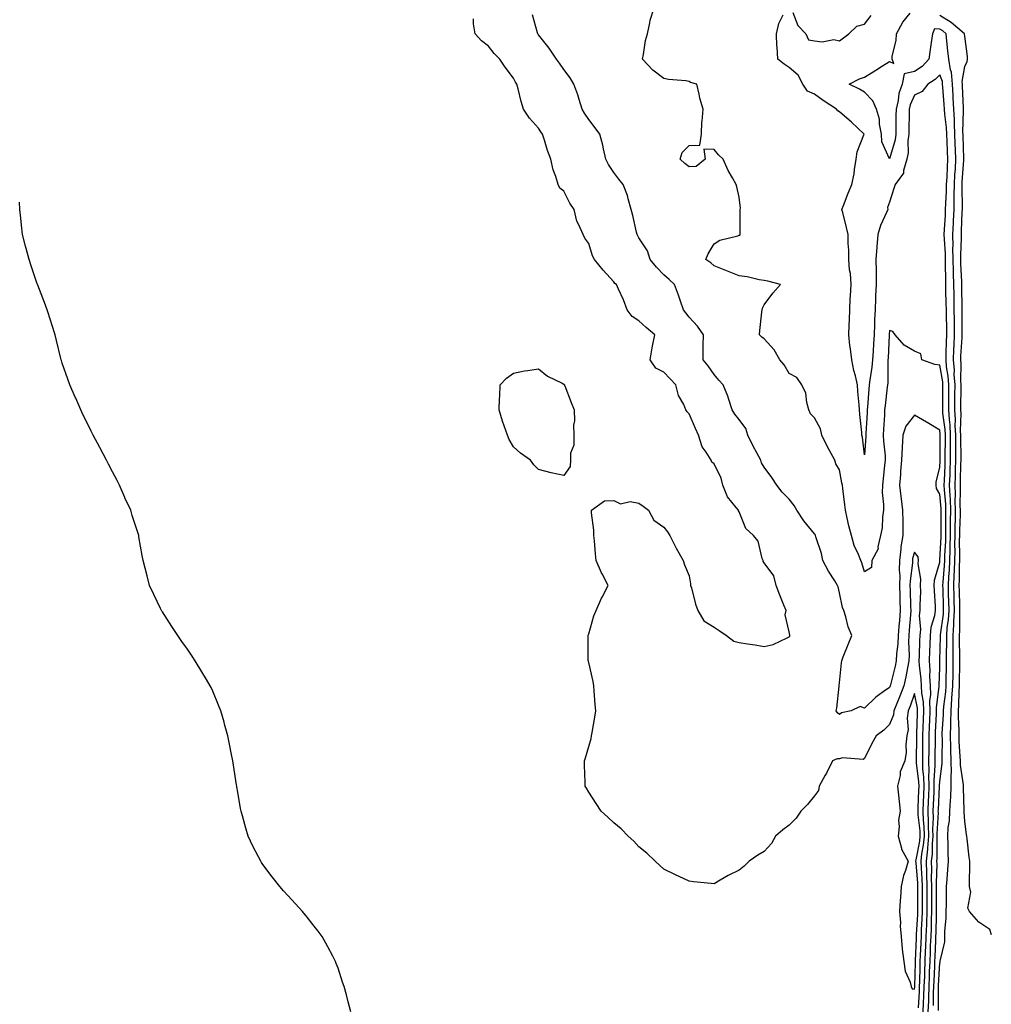
# Model space of a CAD drawing. Units: inches. Extents: x 889283 to 891923, y 7313738 to 7316378.
# Drawn here: x 890181 to 890569, y 7314805 to 7315198 of the extents above; entities that cross this region are included whole.
import ezdxf

# ---------------------------------------------------------------- set-up
doc = ezdxf.new("R2010")
doc.units = ezdxf.units.IN
doc.header["$MEASUREMENT"] = 0
doc.layers.add('Contour_88927313', color=7, linetype='Continuous', true_color=0xe7263b)

msp = doc.modelspace()

# ---------------------------------------------------------------- linework, layer by layer
at = {"layer": 'Contour_88927313'}
for points in [[(890543.51, 7314801.92, 3307), (890543.66, 7314806.31, 3307), (890543.67, 7314807.54, 3307), (890543.82, 7314811.92, 3307), (890543.96, 7314816.01, 3307), (890544.05, 7314817.92, 3307), (890544.2, 7314821.92, 3307), (890544.35, 7314825.62, 3307), (890544.45, 7314828.33, 3307), (890544.6, 7314831.92, 3307), (890544.73, 7314835.24, 3307), (890544.82, 7314838.69, 3307), (890544.94, 7314841.92, 3307), (890544.94, 7314845.03, 3307), (890544.94, 7314848.81, 3307), (890544.93, 7314851.92, 3307), (890544.85, 7314855.12, 3307), (890544.95, 7314858.81, 3307), (890544.85, 7314861.92, 3307), (890545.16, 7314864.81, 3307), (890545.14, 7314869.01, 3307), (890545.39, 7314871.92, 3307), (890545.32, 7314874.65, 3307), (890545.57, 7314879.44, 3307), (890545.49, 7314881.92, 3307), (890545.59, 7314884.39, 3307), (890545.82, 7314889.68, 3307), (890545.9, 7314891.92, 3307), (890545.85, 7314894.12, 3307), (890546.3, 7314900.17, 3307), (890546.24, 7314901.92, 3307), (890546.26, 7314903.71, 3307), (890546.32, 7314910.19, 3307), (890546.33, 7314911.92, 3307), (890546.4, 7314913.57, 3307), (890546.78, 7314920.65, 3307), (890546.83, 7314921.92, 3307), (890546.8, 7314923.17, 3307), (890547.9, 7314931.77, 3307), (890547.89, 7314931.92, 3307), (890547.88, 7314932.09, 3307), (890548.05, 7314939.26, 3307), (890548.09, 7314941.88, 3307), (890548.09, 7314941.92, 3307), (890548.09, 7314941.96, 3307), (890548.36, 7314951.61, 3307), (890548.36, 7314951.92, 3307), (890548.38, 7314952.25, 3307), (890549.53, 7314960.44, 3307), (890549.61, 7314961.92, 3307), (890549.58, 7314963.44, 3307), (890549.4, 7314970.57, 3307), (890549.37, 7314971.92, 3307), (890549.43, 7314973.3, 3307), (890550.01, 7314979.96, 3307), (890550.09, 7314981.92, 3307), (890550.14, 7314984.01, 3307), (890550.46, 7314989.51, 3307), (890550.52, 7314991.92, 3307), (890550.55, 7314994.42, 3307), (890550.52, 7314999.45, 3307), (890550.56, 7315001.92, 3307), (890550.47, 7315004.34, 3307), (890549.93, 7315010.04, 3307), (890549.85, 7315011.92, 3307), (890549.92, 7315013.79, 3307), (890550.22, 7315019.75, 3307), (890550.3, 7315021.92, 3307), (890550.29, 7315024.16, 3307), (890550.35, 7315029.62, 3307), (890550.34, 7315031.92, 3307), (890550.23, 7315034.1, 3307), (890549.31, 7315040.66, 3307), (890549.24, 7315041.92, 3307), (890549.25, 7315043.12, 3307), (890549.33, 7315050.64, 3307), (890549.34, 7315051.92, 3307), (890549.25, 7315053.12, 3307), (890548.05, 7315059.79, 3307), (890546.18, 7315060.05, 3307), (890540.87, 7315061.92, 3307), (890540.5, 7315064.37, 3307), (890538.05, 7315065.42, 3307), (890533.9, 7315067.77, 3307), (890530.32, 7315071.92, 3307), (890529.33, 7315073.2, 3307), (890528.05, 7315073.61, 3307), (890527.87, 7315072.1, 3307), (890527.86, 7315071.92, 3307), (890527.85, 7315071.72, 3307), (890527.44, 7315062.53, 3307), (890527.41, 7315061.92, 3307), (890527.35, 7315061.22, 3307), (890527.32, 7315052.65, 3307), (890527.25, 7315051.92, 3307), (890527.16, 7315051.03, 3307), (890526.25, 7315043.72, 3307), (890526.08, 7315041.92, 3307), (890525.97, 7315039.84, 3307), (890525.68, 7315034.29, 3307), (890525.55, 7315031.92, 3307), (890525.6, 7315029.47, 3307), (890526.27, 7315023.7, 3307), (890526.31, 7315021.92, 3307), (890526.09, 7315019.96, 3307), (890525.47, 7315014.5, 3307), (890525.18, 7315011.92, 3307), (890525.17, 7315009.04, 3307), (890525.67, 7315004.29, 3307), (890525.67, 7315001.92, 3307), (890525.24, 7314999.11, 3307), (890525.1, 7314994.87, 3307), (890524.5, 7314991.92, 3307), (890523.41, 7314987.28, 3307), (890523.46, 7314986.51, 3307), (890521, 7314981.92, 3307), (890520.84, 7314979.13, 3307), (890518.05, 7314977.38, 3307), (890517.06, 7314980.93, 3307), (890516.56, 7314981.92, 3307), (890515.65, 7314984.32, 3307), (890513.94, 7314987.81, 3307), (890512.84, 7314991.92, 3307), (890511.85, 7314995.72, 3307), (890511.18, 7314998.79, 3307), (890510.42, 7315001.92, 3307), (890510.16, 7315004.03, 3307), (890509.38, 7315010.59, 3307), (890509.22, 7315011.92, 3307), (890509.06, 7315012.93, 3307), (890508.05, 7315018.05, 3307), (890506.61, 7315020.48, 3307), (890506.23, 7315021.92, 3307), (890504, 7315025.97, 3307), (890503.3, 7315027.17, 3307), (890501.01, 7315031.92, 3307), (890500.48, 7315034.36, 3307), (890498.05, 7315038.77, 3307), (890496.53, 7315040.4, 3307), (890495.91, 7315041.92, 3307), (890495.07, 7315044.9, 3307), (890494.72, 7315048.59, 3307), (890493.11, 7315051.92, 3307), (890491.06, 7315054.92, 3307), (890488.05, 7315056.54, 3307), (890486.07, 7315059.94, 3307), (890484.32, 7315061.92, 3307), (890482.04, 7315065.91, 3307), (890478.05, 7315070.36, 3307), (890477.16, 7315071.03, 3307), (890476.17, 7315071.92, 3307), (890476.32, 7315073.65, 3307), (890477.11, 7315080.97, 3307), (890477.19, 7315081.92, 3307), (890477.36, 7315082.6, 3307), (890478.05, 7315083.81, 3307), (890481.51, 7315088.46, 3307), (890484.61, 7315091.92, 3307), (890479.46, 7315093.33, 3307), (890478.05, 7315093.56, 3307), (890476.09, 7315093.88, 3307), (890471.2, 7315095.07, 3307), (890468.05, 7315095.49, 3307), (890463.46, 7315097.33, 3307), (890462.11, 7315097.86, 3307), (890458.05, 7315099.47, 3307), (890456.7, 7315100.57, 3307), (890454.77, 7315101.92, 3307), (890455.7, 7315104.27, 3307), (890458.05, 7315108.19, 3307), (890460.29, 7315109.68, 3307), (890467.53, 7315111.4, 3307), (890468.05, 7315111.61, 3307), (890468.27, 7315111.7, 3307), (890468.44, 7315111.92, 3307), (890468.44, 7315112.31, 3307), (890468.52, 7315121.45, 3307), (890468.52, 7315121.92, 3307), (890468.54, 7315122.41, 3307), (890468.05, 7315126.81, 3307), (890467.1, 7315130.97, 3307), (890466.91, 7315131.92, 3307), (890465.44, 7315134.53, 3307), (890463.61, 7315137.48, 3307), (890461.67, 7315141.92, 3307), (890459.87, 7315143.74, 3307), (890458.05, 7315145.82, 3307), (890453.96, 7315146.01, 3307), (890454.53, 7315141.92, 3307), (890450.96, 7315139.01, 3307), (890448.05, 7315138.89, 3307), (890446.4, 7315140.27, 3307), (890444.49, 7315141.92, 3307), (890445.33, 7315144.64, 3307), (890448.05, 7315147.4, 3307), (890452.41, 7315147.56, 3307), (890452.97, 7315151.92, 3307), (890453.15, 7315156.82, 3307), (890453.32, 7315157.18, 3307), (890453.74, 7315161.92, 3307), (890452.38, 7315166.25, 3307), (890452.13, 7315167.84, 3307), (890451.15, 7315171.92, 3307), (890448.65, 7315172.52, 3307), (890448.05, 7315172.93, 3307), (890446.78, 7315173.19, 3307), (890439.82, 7315173.69, 3307), (890438.05, 7315174.21, 3307), (890433.59, 7315177.46, 3307), (890429.44, 7315181.92, 3307), (890429.86, 7315183.74, 3307), (890430.7, 7315189.27, 3307), (890431.45, 7315191.92, 3307), (890432.48, 7315196.35, 3307), (890432.59, 7315197.38, 3307), (890433.97, 7315201.92, 3307)], [(890489.45, 7315200.52, 3306), (890491.42, 7315195.29, 3306), (890494.72, 7315191.92, 3306), (890495.74, 7315189.62, 3306), (890498.05, 7315189.14, 3306), (890501.17, 7315188.8, 3306), (890505.77, 7315189.64, 3306), (890508.05, 7315189.16, 3306), (890509.65, 7315190.32, 3306), (890511.84, 7315191.92, 3306), (890514.96, 7315195.01, 3306), (890518.05, 7315195.75, 3306), (890520.67, 7315199.3, 3306)], [(890547.53, 7314802.44, 3305), (890547.61, 7314811.48, 3305), (890547.62, 7314811.92, 3305), (890547.64, 7314812.34, 3305), (890548.05, 7314821.41, 3305), (890548.24, 7314821.73, 3305), (890548.26, 7314821.92, 3305), (890548.25, 7314822.12, 3305), (890550.16, 7314829.81, 3305), (890550.11, 7314831.92, 3305), (890550.11, 7314833.98, 3305), (890550.68, 7314839.29, 3305), (890550.68, 7314841.92, 3305), (890550.75, 7314844.62, 3305), (890550.73, 7314849.24, 3305), (890550.8, 7314851.92, 3305), (890550.97, 7314854.84, 3305), (890551.36, 7314858.61, 3305), (890551.53, 7314861.92, 3305), (890551.42, 7314865.29, 3305), (890551.37, 7314868.6, 3305), (890551.26, 7314871.92, 3305), (890551.48, 7314875.35, 3305), (890551.95, 7314878.01, 3305), (890552.15, 7314881.92, 3305), (890552.34, 7314886.21, 3305), (890552.48, 7314887.49, 3305), (890552.65, 7314891.92, 3305), (890552.61, 7314896.48, 3305), (890552.72, 7314897.25, 3305), (890552.69, 7314901.92, 3305), (890552.54, 7314906.42, 3305), (890552.56, 7314907.41, 3305), (890552.42, 7314911.92, 3305), (890552.46, 7314916.33, 3305), (890552.54, 7314917.43, 3305), (890552.57, 7314921.92, 3305), (890552.94, 7314926.81, 3305), (890552.96, 7314927.01, 3305), (890553.3, 7314931.92, 3305), (890553.37, 7314936.6, 3305), (890553.38, 7314937.26, 3305), (890553.46, 7314941.92, 3305), (890553.46, 7314946.51, 3305), (890553.44, 7314947.31, 3305), (890553.44, 7314951.92, 3305), (890553.73, 7314956.24, 3305), (890553.71, 7314957.58, 3305), (890553.97, 7314961.92, 3305), (890553.86, 7314966.11, 3305), (890553.81, 7314967.68, 3305), (890553.7, 7314971.92, 3305), (890553.89, 7314976.08, 3305), (890553.9, 7314977.77, 3305), (890554.08, 7314981.92, 3305), (890554.16, 7314985.81, 3305), (890554.13, 7314988, 3305), (890554.21, 7314991.92, 3305), (890554.27, 7314995.7, 3305), (890554.36, 7314998.23, 3305), (890554.42, 7315001.92, 3305), (890554.29, 7315005.68, 3305), (890554.33, 7315008.2, 3305), (890554.18, 7315011.92, 3305), (890554.32, 7315015.66, 3305), (890554.37, 7315018.24, 3305), (890554.5, 7315021.92, 3305), (890554.49, 7315025.48, 3305), (890554.44, 7315028.31, 3305), (890554.43, 7315031.92, 3305), (890554.24, 7315035.73, 3305), (890554.32, 7315038.19, 3305), (890554.1, 7315041.92, 3305), (890554.13, 7315045.84, 3305), (890554.14, 7315048.01, 3305), (890554.17, 7315051.92, 3305), (890553.87, 7315056.1, 3305), (890553.9, 7315057.77, 3305), (890553.54, 7315061.92, 3305), (890553.72, 7315066.25, 3305), (890553.79, 7315067.67, 3305), (890553.98, 7315071.92, 3305), (890553.93, 7315076.04, 3305), (890553.94, 7315077.81, 3305), (890553.89, 7315081.92, 3305), (890553.81, 7315086.16, 3305), (890553.79, 7315087.66, 3305), (890553.71, 7315091.92, 3305), (890553.59, 7315096.37, 3305), (890553.55, 7315097.42, 3305), (890553.43, 7315101.92, 3305), (890553.36, 7315106.61, 3305), (890553.39, 7315107.26, 3305), (890553.31, 7315111.92, 3305), (890553.52, 7315116.45, 3305), (890553.56, 7315117.43, 3305), (890553.77, 7315121.92, 3305), (890553.86, 7315126.11, 3305), (890553.83, 7315127.7, 3305), (890553.91, 7315131.92, 3305), (890554.13, 7315135.84, 3305), (890554.3, 7315138.17, 3305), (890554.51, 7315141.92, 3305), (890554.36, 7315145.61, 3305), (890554.27, 7315148.14, 3305), (890554.11, 7315151.92, 3305), (890553.92, 7315156.05, 3305), (890553.96, 7315157.83, 3305), (890553.74, 7315161.92, 3305), (890553.48, 7315166.49, 3305), (890553.46, 7315167.33, 3305), (890553.18, 7315171.92, 3305), (890552.75, 7315176.62, 3305), (890552.35, 7315177.62, 3305), (890551.64, 7315181.92, 3305), (890551.33, 7315185.2, 3305), (890550.91, 7315189.06, 3305), (890550.63, 7315191.92, 3305), (890549.25, 7315193.12, 3305), (890548.05, 7315193.84, 3305), (890546, 7315193.97, 3305), (890545.16, 7315191.92, 3305), (890544.67, 7315188.54, 3305), (890544.3, 7315185.67, 3305), (890543.73, 7315181.92, 3305), (890541.02, 7315178.95, 3305), (890538.05, 7315176.96, 3305), (890533.93, 7315176.04, 3305), (890533.02, 7315171.92, 3305), (890531.76, 7315168.21, 3305), (890531.45, 7315165.32, 3305), (890530.64, 7315161.92, 3305), (890530.61, 7315159.36, 3305), (890530.58, 7315154.45, 3305), (890530.55, 7315151.92, 3305), (890530.27, 7315149.7, 3305), (890528.05, 7315142.08, 3305), (890524.98, 7315148.85, 3305), (890524.78, 7315151.92, 3305), (890524.04, 7315155.93, 3305), (890524.02, 7315157.89, 3305), (890522.88, 7315161.92, 3305), (890521.4, 7315165.26, 3305), (890518.05, 7315168.74, 3305), (890516.08, 7315169.95, 3305), (890511.99, 7315171.92, 3305), (890516.02, 7315173.95, 3305), (890518.05, 7315174.71, 3305), (890522.55, 7315177.42, 3305), (890525.27, 7315179.14, 3305), (890528.05, 7315180.88, 3305), (890529.79, 7315180.18, 3305), (890529.09, 7315181.92, 3305), (890529.13, 7315183, 3305), (890530.73, 7315189.24, 3305), (890530.78, 7315191.92, 3305), (890533.35, 7315196.63, 3305), (890536.34, 7315200.22, 3305)], [(890539.56, 7314803.43, 3309), (890539.95, 7314810.02, 3309), (890540.01, 7314811.92, 3309), (890540.08, 7314813.96, 3309), (890540.24, 7314819.73, 3309), (890540.32, 7314821.92, 3309), (890540.42, 7314824.29, 3309), (890540.63, 7314829.34, 3309), (890540.73, 7314831.92, 3309), (890540.85, 7314834.72, 3309), (890541.08, 7314838.89, 3309), (890541.2, 7314841.92, 3309), (890541.2, 7314845.07, 3309), (890541.19, 7314848.78, 3309), (890541.19, 7314851.92, 3309), (890541.11, 7314854.98, 3309), (890540.76, 7314859.21, 3309), (890540.68, 7314861.92, 3309), (890540.99, 7314864.86, 3309), (890541.66, 7314868.31, 3309), (890541.98, 7314871.92, 3309), (890541.87, 7314875.74, 3309), (890541.59, 7314878.38, 3309), (890541.48, 7314881.92, 3309), (890541.61, 7314885.48, 3309), (890541.71, 7314888.26, 3309), (890541.85, 7314891.92, 3309), (890541.76, 7314895.63, 3309), (890541.37, 7314898.6, 3309), (890541.27, 7314901.92, 3309), (890541.3, 7314905.17, 3309), (890541.34, 7314908.63, 3309), (890541.38, 7314911.92, 3309), (890541.51, 7314915.38, 3309), (890541.59, 7314918.38, 3309), (890541.74, 7314921.92, 3309), (890541.64, 7314925.51, 3309), (890540.97, 7314929, 3309), (890540.86, 7314931.92, 3309), (890540.72, 7314934.59, 3309), (890539.99, 7314939.98, 3309), (890539.87, 7314941.92, 3309), (890539.95, 7314943.82, 3309), (890540.18, 7314949.79, 3309), (890540.27, 7314951.92, 3309), (890540.49, 7314954.36, 3309), (890540.03, 7314959.94, 3309), (890540.29, 7314961.92, 3309), (890540.26, 7314964.14, 3309), (890540.48, 7314969.49, 3309), (890540.46, 7314971.92, 3309), (890540.56, 7314974.43, 3309), (890539.46, 7314980.51, 3309), (890539.55, 7314981.92, 3309), (890539.42, 7314983.3, 3309), (890538.05, 7314985.27, 3309), (890537.27, 7314982.71, 3309), (890537.17, 7314981.92, 3309), (890537.15, 7314981.02, 3309), (890536.24, 7314973.73, 3309), (890536.2, 7314971.92, 3309), (890536.25, 7314970.11, 3309), (890536.44, 7314963.53, 3309), (890536.48, 7314961.92, 3309), (890536.36, 7314960.23, 3309), (890535.92, 7314954.05, 3309), (890535.76, 7314951.92, 3309), (890535.66, 7314949.53, 3309), (890535.91, 7314944.06, 3309), (890535.8, 7314941.92, 3309), (890535.2, 7314939.07, 3309), (890534.52, 7314935.45, 3309), (890533.73, 7314931.92, 3309), (890532.18, 7314927.79, 3309), (890530.97, 7314924.84, 3309), (890529.82, 7314921.92, 3309), (890529.61, 7314920.35, 3309), (890528.05, 7314916.51, 3309), (890525.71, 7314914.26, 3309), (890522.65, 7314911.92, 3309), (890521.03, 7314908.94, 3309), (890518.05, 7314902.92, 3309), (890517.5, 7314902.47, 3309), (890509.31, 7314903.17, 3309), (890508.05, 7314902.83, 3309), (890507.15, 7314902.82, 3309), (890505.28, 7314901.92, 3309), (890502.87, 7314897.1, 3309), (890502.4, 7314896.28, 3309), (890500.03, 7314891.92, 3309), (890499.76, 7314890.21, 3309), (890498.05, 7314888.05, 3309), (890495.35, 7314884.62, 3309), (890492.65, 7314881.92, 3309), (890490.83, 7314879.14, 3309), (890488.05, 7314876.28, 3309), (890485.47, 7314874.49, 3309), (890482.57, 7314871.92, 3309), (890480.92, 7314869.05, 3309), (890478.05, 7314865.88, 3309), (890475.55, 7314864.42, 3309), (890472.01, 7314861.92, 3309), (890470.03, 7314859.94, 3309), (890468.05, 7314858.43, 3309), (890463.68, 7314856.29, 3309), (890460.48, 7314854.35, 3309), (890458.05, 7314852.96, 3309), (890456.89, 7314853.08, 3309), (890449.87, 7314853.74, 3309), (890448.05, 7314853.93, 3309), (890444.15, 7314855.82, 3309), (890442.67, 7314856.54, 3309), (890438.05, 7314858.73, 3309), (890436.41, 7314860.28, 3309), (890434.56, 7314861.92, 3309), (890431.24, 7314865.11, 3309), (890428.05, 7314867.71, 3309), (890426.06, 7314869.93, 3309), (890423.82, 7314871.92, 3309), (890420.97, 7314874.84, 3309), (890418.05, 7314877.29, 3309), (890415.71, 7314879.58, 3309), (890412.95, 7314881.92, 3309), (890411.05, 7314884.92, 3309), (890408.05, 7314889.49, 3309), (890407.18, 7314891.05, 3309), (890406.67, 7314891.92, 3309), (890406.68, 7314893.29, 3309), (890406.35, 7314900.22, 3309), (890406.36, 7314901.92, 3309), (890406.76, 7314903.21, 3309), (890408.05, 7314907.68, 3309), (890409.02, 7314910.95, 3309), (890409.2, 7314911.92, 3309), (890409.4, 7314913.26, 3309), (890410.51, 7314919.46, 3309), (890410.82, 7314921.92, 3309), (890410.61, 7314924.48, 3309), (890410.26, 7314929.71, 3309), (890410.07, 7314931.92, 3309), (890409.8, 7314933.67, 3309), (890408.05, 7314941.18, 3309), (890407.9, 7314941.77, 3309), (890407.86, 7314941.92, 3309), (890407.83, 7314942.14, 3309), (890407.88, 7314951.75, 3309), (890407.84, 7314951.92, 3309), (890407.85, 7314952.13, 3309), (890408.05, 7314952.65, 3309), (890410.09, 7314959.88, 3309), (890411.07, 7314961.92, 3309), (890413.16, 7314966.81, 3309), (890413.42, 7314967.29, 3309), (890415.76, 7314971.92, 3309), (890413.42, 7314976.55, 3309), (890413.16, 7314977.03, 3309), (890411, 7314981.92, 3309), (890410.7, 7314984.57, 3309), (890410.29, 7314989.68, 3309), (890410.1, 7314991.92, 3309), (890410.11, 7314993.99, 3309), (890409.11, 7315000.86, 3309), (890409.15, 7315001.92, 3309), (890414.33, 7315005.64, 3309), (890418.05, 7315005.82, 3309), (890420.66, 7315004.53, 3309), (890424.54, 7315005.43, 3309), (890428.05, 7315004.82, 3309), (890429.74, 7315003.61, 3309), (890431.88, 7315001.92, 3309), (890434.06, 7314997.93, 3309), (890438.05, 7314995.14, 3309), (890439.52, 7314993.39, 3309), (890440.35, 7314991.92, 3309), (890442.64, 7314987.34, 3309), (890442.9, 7314986.77, 3309), (890445.66, 7314981.92, 3309), (890446.23, 7314980.1, 3309), (890448.05, 7314975.83, 3309), (890448.68, 7314972.55, 3309), (890448.71, 7314971.92, 3309), (890449.02, 7314970.95, 3309), (890450.58, 7314964.45, 3309), (890451.58, 7314961.92, 3309), (890454.02, 7314957.89, 3309), (890458.05, 7314955.24, 3309), (890460.05, 7314953.92, 3309), (890462.98, 7314951.92, 3309), (890465.9, 7314949.77, 3309), (890468.05, 7314949.15, 3309), (890471.39, 7314948.59, 3309), (890474.4, 7314948.27, 3309), (890478.05, 7314947.54, 3309), (890481.56, 7314948.4, 3309), (890487.22, 7314951.09, 3309), (890488.05, 7314951.39, 3309), (890488.22, 7314951.75, 3309), (890488.23, 7314951.92, 3309), (890488.26, 7314952.13, 3309), (890488.05, 7314953.47, 3309), (890486.4, 7314960.27, 3309), (890486.76, 7314961.92, 3309), (890485.93, 7314964.04, 3309), (890484.22, 7314968.1, 3309), (890482.88, 7314971.92, 3309), (890481.84, 7314975.71, 3309), (890478.05, 7314980.9, 3309), (890477.65, 7314981.52, 3309), (890477.59, 7314981.92, 3309), (890477.25, 7314982.72, 3309), (890475.69, 7314989.56, 3309), (890473.73, 7314991.92, 3309), (890470.76, 7314994.63, 3309), (890468.05, 7315001.3, 3309), (890467.8, 7315001.67, 3309), (890467.76, 7315001.92, 3309), (890466.92, 7315003.05, 3309), (890463.43, 7315007.31, 3309), (890461.59, 7315011.92, 3309), (890460.82, 7315014.69, 3309), (890458.05, 7315020.41, 3309), (890457.19, 7315021.06, 3309), (890456.85, 7315021.92, 3309), (890454.85, 7315025.12, 3309), (890453.31, 7315027.18, 3309), (890451.79, 7315031.92, 3309), (890450.63, 7315034.5, 3309), (890448.05, 7315040.43, 3309), (890447.26, 7315041.13, 3309), (890446.83, 7315041.92, 3309), (890445.92, 7315044.05, 3309), (890443.85, 7315047.72, 3309), (890442.76, 7315051.92, 3309), (890440.52, 7315054.4, 3309), (890438.05, 7315056.97, 3309), (890434.8, 7315058.67, 3309), (890432.58, 7315061.92, 3309), (890433.31, 7315066.66, 3309), (890433.53, 7315067.4, 3309), (890434.41, 7315071.92, 3309), (890430.96, 7315074.83, 3309), (890428.05, 7315077.49, 3309), (890425.31, 7315079.18, 3309), (890423.33, 7315081.92, 3309), (890421.93, 7315085.8, 3309), (890419.86, 7315090.11, 3309), (890419.08, 7315091.92, 3309), (890418.52, 7315092.38, 3309), (890418.05, 7315093.1, 3309), (890413.77, 7315097.64, 3309), (890410.29, 7315101.92, 3309), (890409.51, 7315103.38, 3309), (890408.05, 7315108.32, 3309), (890406.54, 7315110.41, 3309), (890405.83, 7315111.92, 3309), (890404.13, 7315115.84, 3309), (890403.31, 7315117.18, 3309), (890402.24, 7315121.92, 3309), (890400.56, 7315124.43, 3309), (890398.05, 7315129.16, 3309), (890396.58, 7315130.45, 3309), (890395.84, 7315131.92, 3309), (890394.94, 7315135.03, 3309), (890393.82, 7315137.69, 3309), (890392.97, 7315141.92, 3309), (890391.59, 7315145.46, 3309), (890390.45, 7315149.52, 3309), (890389.65, 7315151.92, 3309), (890389, 7315152.87, 3309), (890388.05, 7315154.32, 3309), (890384.43, 7315158.3, 3309), (890382.06, 7315161.92, 3309), (890381.05, 7315164.92, 3309), (890379.93, 7315170.04, 3309), (890379.4, 7315171.92, 3309), (890378.87, 7315172.74, 3309), (890378.05, 7315174.28, 3309), (890374.77, 7315178.64, 3309), (890372.53, 7315181.92, 3309), (890370.27, 7315184.14, 3309), (890368.05, 7315187, 3309), (890365.28, 7315189.15, 3309), (890362.75, 7315191.92, 3309), (890362.02, 7315195.89, 3309), (890362.06, 7315197.92, 3309)], [(890541.51, 7314801.92, 3308), (890541.63, 7314805.5, 3308), (890541.79, 7314808.18, 3308), (890541.91, 7314811.92, 3308), (890542.06, 7314815.93, 3308), (890542.11, 7314817.86, 3308), (890542.26, 7314821.92, 3308), (890542.44, 7314826.31, 3308), (890542.49, 7314827.48, 3308), (890542.67, 7314831.92, 3308), (890542.86, 7314836.73, 3308), (890542.88, 7314837.09, 3308), (890543.07, 7314841.92, 3308), (890543.07, 7314846.91, 3308), (890543.07, 7314846.93, 3308), (890543.06, 7314851.92, 3308), (890542.93, 7314856.8, 3308), (890542.91, 7314857.06, 3308), (890542.77, 7314861.92, 3308), (890543.27, 7314866.7, 3308), (890543.27, 7314867.14, 3308), (890543.68, 7314871.92, 3308), (890543.57, 7314876.4, 3308), (890543.62, 7314877.49, 3308), (890543.48, 7314881.92, 3308), (890543.65, 7314886.31, 3308), (890543.71, 7314887.58, 3308), (890543.88, 7314891.92, 3308), (890543.77, 7314896.2, 3308), (890543.88, 7314897.76, 3308), (890543.76, 7314901.92, 3308), (890543.8, 7314906.17, 3308), (890543.81, 7314907.68, 3308), (890543.85, 7314911.92, 3308), (890544.02, 7314915.95, 3308), (890544.13, 7314917.99, 3308), (890544.29, 7314921.92, 3308), (890544.18, 7314925.79, 3308), (890544.51, 7314928.38, 3308), (890544.37, 7314931.92, 3308), (890544.17, 7314935.8, 3308), (890544.22, 7314938.1, 3308), (890543.99, 7314941.92, 3308), (890544.15, 7314945.82, 3308), (890544.25, 7314948.12, 3308), (890544.41, 7314951.92, 3308), (890544.71, 7314955.26, 3308), (890546.09, 7314959.96, 3308), (890546.35, 7314961.92, 3308), (890546.33, 7314963.64, 3308), (890545.93, 7314969.8, 3308), (890545.91, 7314971.92, 3308), (890545.99, 7314973.98, 3308), (890548.05, 7314981.29, 3308), (890548.1, 7314981.87, 3308), (890548.1, 7314981.92, 3308), (890548.1, 7314981.97, 3308), (890548.65, 7314991.31, 3308), (890548.67, 7314991.92, 3308), (890548.67, 7314992.55, 3308), (890548.62, 7315001.35, 3308), (890548.63, 7315001.92, 3308), (890548.61, 7315002.48, 3308), (890548.05, 7315008.35, 3308), (890546.72, 7315010.59, 3308), (890546.62, 7315011.92, 3308), (890546.68, 7315013.29, 3308), (890548.05, 7315019.02, 3308), (890548.19, 7315021.78, 3308), (890548.19, 7315021.92, 3308), (890548.19, 7315022.06, 3308), (890548.3, 7315031.67, 3308), (890548.3, 7315031.92, 3308), (890548.28, 7315032.15, 3308), (890548.05, 7315033.83, 3308), (890543.11, 7315036.98, 3308), (890542.84, 7315037.13, 3308), (890538.05, 7315039.86, 3308), (890534.53, 7315035.44, 3308), (890533.38, 7315031.92, 3308), (890533.07, 7315026.94, 3308), (890533.06, 7315026.91, 3308), (890532.83, 7315021.92, 3308), (890532.46, 7315017.51, 3308), (890532.36, 7315016.23, 3308), (890532, 7315011.92, 3308), (890532.56, 7315007.41, 3308), (890532.63, 7315006.5, 3308), (890533.27, 7315001.92, 3308), (890533.3, 7314997.16, 3308), (890533.31, 7314996.66, 3308), (890533.35, 7314991.92, 3308), (890532.57, 7314987.39, 3308), (890532.59, 7314986.46, 3308), (890532.04, 7314981.92, 3308), (890531.94, 7314978.03, 3308), (890532.1, 7314975.97, 3308), (890532.01, 7314971.92, 3308), (890532.11, 7314967.86, 3308), (890532.15, 7314966.02, 3308), (890532.25, 7314961.92, 3308), (890531.96, 7314958.01, 3308), (890531.78, 7314955.65, 3308), (890531.5, 7314951.92, 3308), (890531.36, 7314948.61, 3308), (890530.84, 7314944.71, 3308), (890530.71, 7314941.92, 3308), (890530.24, 7314939.73, 3308), (890528.38, 7314932.25, 3308), (890528.3, 7314931.92, 3308), (890528.23, 7314931.73, 3308), (890528.05, 7314931.29, 3308), (890525.57, 7314929.44, 3308), (890522.63, 7314927.34, 3308), (890518.05, 7314923.04, 3308), (890516.37, 7314923.6, 3308), (890512.68, 7314921.92, 3308), (890508.89, 7314921.08, 3308), (890508.05, 7314920.45, 3308), (890507.26, 7314921.13, 3308), (890506.73, 7314921.92, 3308), (890507.03, 7314922.94, 3308), (890507.92, 7314931.78, 3308), (890507.94, 7314931.92, 3308), (890507.95, 7314932.01, 3308), (890508.05, 7314933.13, 3308), (890508.87, 7314941.1, 3308), (890508.99, 7314941.92, 3308), (890509.61, 7314943.48, 3308), (890511.57, 7314948.4, 3308), (890512.96, 7314951.92, 3308), (890511.59, 7314955.46, 3308), (890510.59, 7314959.38, 3308), (890509.78, 7314961.92, 3308), (890509.22, 7314963.09, 3308), (890508.05, 7314968.95, 3308), (890507.49, 7314971.36, 3308), (890507.33, 7314971.92, 3308), (890506.18, 7314973.79, 3308), (890503.71, 7314977.57, 3308), (890501.5, 7314981.92, 3308), (890500.86, 7314984.73, 3308), (890498.68, 7314991.29, 3308), (890498.51, 7314991.92, 3308), (890498.35, 7314992.21, 3308), (890498.05, 7314992.5, 3308), (890493.85, 7314997.72, 3308), (890491, 7315001.92, 3308), (890490.02, 7315003.89, 3308), (890488.05, 7315006.37, 3308), (890485.21, 7315009.08, 3308), (890483.04, 7315011.92, 3308), (890481.11, 7315014.98, 3308), (890478.05, 7315019.15, 3308), (890477.01, 7315020.88, 3308), (890476.69, 7315021.92, 3308), (890475.14, 7315024.84, 3308), (890473.66, 7315027.53, 3308), (890471.48, 7315031.92, 3308), (890470.7, 7315034.57, 3308), (890468.05, 7315038.11, 3308), (890466.33, 7315040.2, 3308), (890465.29, 7315041.92, 3308), (890463.91, 7315046.07, 3308), (890463.54, 7315047.41, 3308), (890461.73, 7315051.92, 3308), (890459.97, 7315053.84, 3308), (890458.05, 7315056.09, 3308), (890455.63, 7315059.5, 3308), (890453.74, 7315061.92, 3308), (890453.75, 7315066.22, 3308), (890453.75, 7315067.62, 3308), (890453.77, 7315071.92, 3308), (890451.49, 7315075.36, 3308), (890448.05, 7315078.92, 3308), (890446.78, 7315080.65, 3308), (890445.89, 7315081.92, 3308), (890444.69, 7315085.27, 3308), (890443.91, 7315087.78, 3308), (890442.24, 7315091.92, 3308), (890440.16, 7315094.03, 3308), (890438.05, 7315095.88, 3308), (890435.04, 7315098.91, 3308), (890432.54, 7315101.92, 3308), (890431.51, 7315105.38, 3308), (890428.05, 7315110.63, 3308), (890427.58, 7315111.45, 3308), (890427.37, 7315111.92, 3308), (890427.14, 7315112.83, 3308), (890425.65, 7315119.51, 3308), (890424.99, 7315121.92, 3308), (890423.77, 7315126.21, 3308), (890423.56, 7315127.43, 3308), (890421.75, 7315131.92, 3308), (890420.1, 7315133.97, 3308), (890418.05, 7315136.63, 3308), (890415.95, 7315139.82, 3308), (890414.9, 7315141.92, 3308), (890413.92, 7315146.05, 3308), (890413.67, 7315147.54, 3308), (890412.44, 7315151.92, 3308), (890410.55, 7315154.42, 3308), (890408.05, 7315157.79, 3308), (890406.4, 7315160.27, 3308), (890405.43, 7315161.92, 3308), (890404.22, 7315165.75, 3308), (890403.72, 7315167.59, 3308), (890402.17, 7315171.92, 3308), (890400.59, 7315174.46, 3308), (890398.05, 7315177.7, 3308), (890396.33, 7315180.2, 3308), (890395.24, 7315181.92, 3308), (890392.32, 7315186.19, 3308), (890388.05, 7315191.51, 3308), (890387.87, 7315191.74, 3308), (890387.73, 7315191.92, 3308), (890387.62, 7315192.34, 3308), (890385.63, 7315199.5, 3308)], [(890545.6, 7314804.37, 3306), (890545.64, 7314809.51, 3306), (890545.72, 7314811.92, 3306), (890545.8, 7314814.17, 3306), (890546.06, 7314819.93, 3306), (890546.14, 7314821.92, 3306), (890546.21, 7314823.76, 3306), (890546.47, 7314830.34, 3306), (890546.53, 7314831.92, 3306), (890546.59, 7314833.38, 3306), (890546.77, 7314840.64, 3306), (890546.82, 7314841.92, 3306), (890546.82, 7314843.16, 3306), (890546.81, 7314850.68, 3306), (890546.81, 7314851.92, 3306), (890546.77, 7314853.2, 3306), (890546.98, 7314860.85, 3306), (890546.94, 7314861.92, 3306), (890547.05, 7314862.92, 3306), (890547.01, 7314870.88, 3306), (890547.1, 7314871.92, 3306), (890547.08, 7314872.89, 3306), (890547.52, 7314881.38, 3306), (890547.5, 7314881.92, 3306), (890547.52, 7314882.45, 3306), (890547.92, 7314891.79, 3306), (890547.93, 7314891.92, 3306), (890547.92, 7314892.05, 3306), (890548.05, 7314893.74, 3306), (890549.05, 7314900.92, 3306), (890549.05, 7314901.92, 3306), (890549.01, 7314902.88, 3306), (890549.11, 7314910.86, 3306), (890549.08, 7314911.92, 3306), (890549.09, 7314912.96, 3306), (890549.59, 7314920.38, 3306), (890549.6, 7314921.92, 3306), (890549.73, 7314923.6, 3306), (890550.45, 7314929.52, 3306), (890550.61, 7314931.92, 3306), (890550.66, 7314934.53, 3306), (890550.73, 7314939.23, 3306), (890550.78, 7314941.92, 3306), (890550.78, 7314944.64, 3306), (890550.9, 7314949.07, 3306), (890550.89, 7314951.92, 3306), (890551.1, 7314954.98, 3306), (890551.59, 7314958.38, 3306), (890551.79, 7314961.92, 3306), (890551.69, 7314965.57, 3306), (890551.63, 7314968.34, 3306), (890551.53, 7314971.92, 3306), (890551.7, 7314975.57, 3306), (890551.92, 7314978.05, 3306), (890552.08, 7314981.92, 3306), (890552.18, 7314986.05, 3306), (890552.28, 7314987.7, 3306), (890552.36, 7314991.92, 3306), (890552.43, 7314996.3, 3306), (890552.42, 7314997.55, 3306), (890552.49, 7315001.92, 3306), (890552.34, 7315006.21, 3306), (890552.19, 7315007.78, 3306), (890552.02, 7315011.92, 3306), (890552.17, 7315016.04, 3306), (890552.25, 7315017.72, 3306), (890552.4, 7315021.92, 3306), (890552.39, 7315026.26, 3306), (890552.4, 7315027.57, 3306), (890552.39, 7315031.92, 3306), (890552.18, 7315036.05, 3306), (890551.9, 7315038.07, 3306), (890551.67, 7315041.92, 3306), (890551.7, 7315045.57, 3306), (890551.73, 7315048.24, 3306), (890551.75, 7315051.92, 3306), (890551.5, 7315055.38, 3306), (890550.83, 7315059.15, 3306), (890550.58, 7315061.92, 3306), (890550.69, 7315064.56, 3306), (890550.83, 7315069.14, 3306), (890550.95, 7315071.92, 3306), (890550.92, 7315074.79, 3306), (890550.76, 7315079.21, 3306), (890550.73, 7315081.92, 3306), (890550.68, 7315084.55, 3306), (890550.56, 7315089.41, 3306), (890550.52, 7315091.92, 3306), (890550.45, 7315094.32, 3306), (890550.43, 7315099.54, 3306), (890550.37, 7315101.92, 3306), (890550.34, 7315104.21, 3306), (890549.93, 7315110.05, 3306), (890549.89, 7315111.92, 3306), (890549.99, 7315113.85, 3306), (890550.31, 7315119.66, 3306), (890550.42, 7315121.92, 3306), (890550.47, 7315124.34, 3306), (890550.77, 7315129.21, 3306), (890550.82, 7315131.92, 3306), (890550.98, 7315134.85, 3306), (890551.14, 7315138.83, 3306), (890551.32, 7315141.92, 3306), (890551.18, 7315145.05, 3306), (890550.97, 7315149, 3306), (890550.84, 7315151.92, 3306), (890550.72, 7315154.59, 3306), (890550.06, 7315159.9, 3306), (890549.96, 7315161.92, 3306), (890549.86, 7315163.73, 3306), (890549.3, 7315170.67, 3306), (890549.23, 7315171.92, 3306), (890549.13, 7315173, 3306), (890548.05, 7315175.67, 3306), (890546.28, 7315173.69, 3306), (890543.29, 7315171.92, 3306), (890541.04, 7315168.93, 3306), (890538.05, 7315167.48, 3306), (890536.31, 7315163.66, 3306), (890535.89, 7315161.92, 3306), (890535.86, 7315159.73, 3306), (890535.76, 7315154.21, 3306), (890535.74, 7315151.92, 3306), (890535.41, 7315149.28, 3306), (890535.44, 7315144.54, 3306), (890535, 7315141.92, 3306), (890533.62, 7315137.49, 3306), (890533.58, 7315136.39, 3306), (890530.28, 7315131.92, 3306), (890529.7, 7315130.27, 3306), (890528.05, 7315124.85, 3306), (890527.23, 7315122.74, 3306), (890527.3, 7315121.92, 3306), (890526.83, 7315120.7, 3306), (890524.46, 7315115.51, 3306), (890523.39, 7315111.92, 3306), (890522.97, 7315107, 3306), (890522.97, 7315106.84, 3306), (890522.62, 7315101.92, 3306), (890522.65, 7315097.32, 3306), (890522.7, 7315096.57, 3306), (890522.73, 7315091.92, 3306), (890522.46, 7315087.51, 3306), (890522.48, 7315086.35, 3306), (890522.25, 7315081.92, 3306), (890522.04, 7315077.93, 3306), (890522.08, 7315075.94, 3306), (890521.89, 7315071.92, 3306), (890521.68, 7315068.29, 3306), (890521.47, 7315065.34, 3306), (890521.27, 7315061.92, 3306), (890521.02, 7315058.95, 3306), (890520.12, 7315053.99, 3306), (890519.91, 7315051.92, 3306), (890519.75, 7315050.22, 3306), (890519.3, 7315043.17, 3306), (890519.18, 7315041.92, 3306), (890519.12, 7315040.85, 3306), (890518.62, 7315032.49, 3306), (890518.58, 7315031.92, 3306), (890518.59, 7315031.37, 3306), (890518.05, 7315023.99, 3306), (890517.23, 7315031.1, 3306), (890517.04, 7315031.92, 3306), (890516.98, 7315032.98, 3306), (890516.21, 7315040.08, 3306), (890516.12, 7315041.92, 3306), (890515.97, 7315044, 3306), (890515.44, 7315049.31, 3306), (890515.27, 7315051.92, 3306), (890514.42, 7315055.55, 3306), (890513.82, 7315057.7, 3306), (890512.95, 7315061.92, 3306), (890512.43, 7315066.3, 3306), (890512.26, 7315067.71, 3306), (890511.76, 7315071.92, 3306), (890511.91, 7315075.78, 3306), (890512.01, 7315077.96, 3306), (890512.17, 7315081.92, 3306), (890512.39, 7315086.26, 3306), (890512.48, 7315087.49, 3306), (890512.7, 7315091.92, 3306), (890512.44, 7315096.31, 3306), (890512.13, 7315097.84, 3306), (890511.82, 7315101.92, 3306), (890511.75, 7315105.62, 3306), (890511.59, 7315108.38, 3306), (890511.52, 7315111.92, 3306), (890510.85, 7315114.72, 3306), (890509.35, 7315120.63, 3306), (890509.03, 7315121.92, 3306), (890509.66, 7315123.53, 3306), (890511.55, 7315128.42, 3306), (890512.95, 7315131.92, 3306), (890513.88, 7315136.09, 3306), (890514.03, 7315137.9, 3306), (890514.75, 7315141.92, 3306), (890515.07, 7315144.9, 3306), (890517.83, 7315151.7, 3306), (890517.87, 7315151.92, 3306), (890512.86, 7315156.73, 3306), (890508.05, 7315160.91, 3306), (890507.37, 7315161.24, 3306), (890506.9, 7315161.92, 3306), (890501.55, 7315165.42, 3306), (890498.05, 7315167.94, 3306), (890495.26, 7315169.13, 3306), (890493.44, 7315171.92, 3306), (890491.61, 7315175.48, 3306), (890488.05, 7315178.51, 3306), (890485.97, 7315179.84, 3306), (890483.53, 7315181.92, 3306), (890483.22, 7315186.75, 3306), (890483.14, 7315187.01, 3306), (890482.96, 7315191.92, 3306), (890483.89, 7315196.08, 3306), (890485.65, 7315199.52, 3306)], [(890568.67, 7314832.54, 3304), (890568.05, 7314834.66, 3304), (890563.72, 7314837.59, 3304), (890560, 7314841.92, 3304), (890559.3, 7314843.17, 3304), (890560.44, 7314849.54, 3304), (890559.95, 7314851.92, 3304), (890559.97, 7314853.84, 3304), (890560.05, 7314859.92, 3304), (890560.07, 7314861.92, 3304), (890559.75, 7314863.62, 3304), (890559.04, 7314870.93, 3304), (890558.88, 7314871.92, 3304), (890558.79, 7314872.66, 3304), (890558.05, 7314877.72, 3304), (890557.8, 7314881.67, 3304), (890557.81, 7314881.92, 3304), (890557.82, 7314882.14, 3304), (890557.52, 7314891.39, 3304), (890557.54, 7314891.92, 3304), (890557.54, 7314892.43, 3304), (890556.35, 7314900.22, 3304), (890556.34, 7314901.92, 3304), (890556.28, 7314903.69, 3304), (890555.83, 7314909.7, 3304), (890555.76, 7314911.92, 3304), (890555.79, 7314914.19, 3304), (890555.53, 7314919.4, 3304), (890555.55, 7314921.92, 3304), (890555.72, 7314924.25, 3304), (890555.83, 7314929.7, 3304), (890555.98, 7314931.92, 3304), (890556.01, 7314933.96, 3304), (890556.11, 7314939.99, 3304), (890556.15, 7314941.92, 3304), (890556.15, 7314943.82, 3304), (890555.98, 7314949.84, 3304), (890555.97, 7314951.92, 3304), (890556.11, 7314953.86, 3304), (890556.03, 7314959.9, 3304), (890556.15, 7314961.92, 3304), (890556.09, 7314963.88, 3304), (890555.93, 7314969.8, 3304), (890555.87, 7314971.92, 3304), (890555.97, 7314974.01, 3304), (890555.98, 7314979.84, 3304), (890556.07, 7314981.92, 3304), (890556.11, 7314983.86, 3304), (890556.02, 7314989.89, 3304), (890556.06, 7314991.92, 3304), (890556.09, 7314993.88, 3304), (890556.32, 7315000.19, 3304), (890556.35, 7315001.92, 3304), (890556.28, 7315003.68, 3304), (890556.41, 7315010.28, 3304), (890556.35, 7315011.92, 3304), (890556.41, 7315013.57, 3304), (890556.55, 7315020.42, 3304), (890556.6, 7315021.92, 3304), (890556.6, 7315023.37, 3304), (890556.48, 7315030.35, 3304), (890556.48, 7315031.92, 3304), (890556.39, 7315033.58, 3304), (890556.62, 7315040.48, 3304), (890556.53, 7315041.92, 3304), (890556.54, 7315043.43, 3304), (890556.57, 7315050.45, 3304), (890556.59, 7315051.92, 3304), (890556.47, 7315053.5, 3304), (890556.62, 7315060.49, 3304), (890556.49, 7315061.92, 3304), (890556.55, 7315063.41, 3304), (890556.96, 7315070.83, 3304), (890557.01, 7315071.92, 3304), (890556.99, 7315072.98, 3304), (890557.06, 7315080.93, 3304), (890557.05, 7315081.92, 3304), (890557.03, 7315082.94, 3304), (890556.93, 7315090.8, 3304), (890556.91, 7315091.92, 3304), (890556.88, 7315093.09, 3304), (890556.53, 7315100.41, 3304), (890556.5, 7315101.92, 3304), (890556.47, 7315103.5, 3304), (890556.74, 7315110.61, 3304), (890556.72, 7315111.92, 3304), (890556.78, 7315113.19, 3304), (890557.07, 7315120.94, 3304), (890557.11, 7315121.92, 3304), (890557.13, 7315122.84, 3304), (890556.98, 7315130.85, 3304), (890557, 7315131.92, 3304), (890557.06, 7315132.91, 3304), (890557.7, 7315141.56, 3304), (890557.72, 7315141.92, 3304), (890557.7, 7315142.27, 3304), (890557.4, 7315151.27, 3304), (890557.37, 7315151.92, 3304), (890557.34, 7315152.63, 3304), (890557.56, 7315161.43, 3304), (890557.53, 7315161.92, 3304), (890557.5, 7315162.47, 3304), (890557.18, 7315171.05, 3304), (890557.13, 7315171.92, 3304), (890557.04, 7315172.93, 3304), (890558.05, 7315178.88, 3304), (890558.98, 7315180.99, 3304), (890559.14, 7315181.92, 3304), (890559.09, 7315182.96, 3304), (890558.05, 7315191, 3304), (890557.98, 7315191.85, 3304), (890557.97, 7315191.92, 3304), (890552.66, 7315196.53, 3304), (890548.05, 7315199.31, 3304)], [(890313.19, 7314801.92, 3310), (890312.04, 7314805.91, 3310), (890311.38, 7314808.59, 3310), (890310.49, 7314811.92, 3310), (890309.88, 7314813.75, 3310), (890308.05, 7314819.25, 3310), (890307.33, 7314821.2, 3310), (890307.09, 7314821.92, 3310), (890305.97, 7314824.01, 3310), (890303.92, 7314827.79, 3310), (890301.72, 7314831.92, 3310), (890300.12, 7314833.99, 3310), (890298.05, 7314836.64, 3310), (890295.72, 7314839.59, 3310), (890293.91, 7314841.92, 3310), (890291.08, 7314844.95, 3310), (890288.05, 7314848.23, 3310), (890286.31, 7314850.18, 3310), (890284.82, 7314851.92, 3310), (890281.83, 7314855.7, 3310), (890278.05, 7314860.7, 3310), (890277.54, 7314861.41, 3310), (890277.2, 7314861.92, 3310), (890276.34, 7314863.63, 3310), (890274.09, 7314867.96, 3310), (890272.2, 7314871.92, 3310), (890271.24, 7314875.11, 3310), (890269.87, 7314880.1, 3310), (890269.34, 7314881.92, 3310), (890269.14, 7314883.01, 3310), (890268.05, 7314889.42, 3310), (890267.69, 7314891.56, 3310), (890267.63, 7314891.92, 3310), (890267.54, 7314892.43, 3310), (890266.36, 7314900.23, 3310), (890266.06, 7314901.92, 3310), (890265.52, 7314904.45, 3310), (890264.8, 7314908.67, 3310), (890264.08, 7314911.92, 3310), (890262.8, 7314916.67, 3310), (890262.56, 7314917.4, 3310), (890261.25, 7314921.92, 3310), (890260.38, 7314924.25, 3310), (890258.05, 7314929.78, 3310), (890257.38, 7314931.25, 3310), (890257.03, 7314931.92, 3310), (890255.51, 7314934.46, 3310), (890253.66, 7314937.53, 3310), (890251.02, 7314941.92, 3310), (890249.81, 7314943.68, 3310), (890248.05, 7314946.5, 3310), (890245.77, 7314949.64, 3310), (890244.19, 7314951.92, 3310), (890241.72, 7314955.6, 3310), (890238.05, 7314961.35, 3310), (890237.81, 7314961.68, 3310), (890237.63, 7314961.92, 3310), (890237.25, 7314962.72, 3310), (890234.51, 7314968.38, 3310), (890232.88, 7314971.92, 3310), (890231.87, 7314975.73, 3310), (890231.13, 7314978.83, 3310), (890230.36, 7314981.92, 3310), (890229.97, 7314983.84, 3310), (890228.63, 7314991.34, 3310), (890228.52, 7314991.92, 3310), (890228.39, 7314992.27, 3310), (890228.05, 7314993.41, 3310), (890225.92, 7314999.79, 3310), (890225.34, 7315001.92, 3310), (890223.03, 7315006.9, 3310), (890222.99, 7315006.97, 3310), (890220.88, 7315011.92, 3310), (890219.87, 7315013.74, 3310), (890218.05, 7315017.31, 3310), (890216.48, 7315020.35, 3310), (890215.74, 7315021.92, 3310), (890213.03, 7315026.9, 3310), (890212.99, 7315026.98, 3310), (890210.42, 7315031.92, 3310), (890209.61, 7315033.48, 3310), (890208.05, 7315036.48, 3310), (890206.26, 7315040.13, 3310), (890205.42, 7315041.92, 3310), (890203.38, 7315046.59, 3310), (890203.18, 7315047.05, 3310), (890201.04, 7315051.92, 3310), (890200.31, 7315054.18, 3310), (890198.05, 7315060.57, 3310), (890197.73, 7315061.6, 3310), (890197.62, 7315061.92, 3310), (890197.47, 7315062.5, 3310), (890195.78, 7315069.65, 3310), (890195.17, 7315071.92, 3310), (890193.9, 7315076.07, 3310), (890193.53, 7315077.4, 3310), (890192.07, 7315081.92, 3310), (890190.96, 7315084.83, 3310), (890188.29, 7315091.68, 3310), (890188.2, 7315091.92, 3310), (890188.15, 7315092.02, 3310), (890188.05, 7315092.29, 3310), (890185.59, 7315099.46, 3310), (890184.77, 7315101.92, 3310), (890183.62, 7315106.35, 3310), (890183.37, 7315107.24, 3310), (890182.19, 7315111.92, 3310), (890181.73, 7315115.6, 3310), (890181.49, 7315118.48, 3310), (890181.08, 7315121.92, 3310), (890180.94, 7315124.81, 3310)]]:
    msp.add_polyline3d(points, dxfattribs=at)
for points in [[(890398.05, 7315015.74, 3309), (890393.05, 7315016.92, 3309), (890388.05, 7315018.13, 3309), (890386.18, 7315020.05, 3309), (890384.76, 7315021.92, 3309), (890380.82, 7315024.69, 3309), (890378.05, 7315027.29, 3309), (890376.33, 7315030.2, 3309), (890375.58, 7315031.92, 3309), (890374.32, 7315035.65, 3309), (890373.64, 7315037.51, 3309), (890372.28, 7315041.92, 3309), (890372.51, 7315046.38, 3309), (890372.56, 7315047.41, 3309), (890372.77, 7315051.92, 3309), (890375.31, 7315054.66, 3309), (890378.05, 7315056.58, 3309), (890382.45, 7315057.52, 3309), (890383.75, 7315057.62, 3309), (890388.05, 7315058.36, 3309), (890391.59, 7315055.46, 3309), (890397.4, 7315052.57, 3309), (890398.05, 7315052.2, 3309), (890398.17, 7315052.04, 3309), (890398.29, 7315051.92, 3309), (890398.45, 7315051.52, 3309), (890401.03, 7315044.9, 3309), (890402.28, 7315041.92, 3309), (890402.32, 7315037.65, 3309), (890402.02, 7315035.89, 3309), (890402.09, 7315031.92, 3309), (890402.13, 7315027.84, 3309), (890400.79, 7315024.66, 3309), (890400.79, 7315021.92, 3309), (890400.63, 7315019.34, 3309)], [(890538.05, 7314810.91, 3310), (890538.11, 7314811.86, 3310), (890538.11, 7314811.98, 3310), (890538.37, 7314821.6, 3310), (890538.38, 7314821.92, 3310), (890538.4, 7314822.27, 3310), (890538.77, 7314831.2, 3310), (890538.83, 7314832.7, 3310), (890539.28, 7314840.69, 3310), (890539.33, 7314841.92, 3310), (890539.33, 7314843.2, 3310), (890539.31, 7314850.66, 3310), (890539.31, 7314851.92, 3310), (890539.28, 7314853.15, 3310), (890538.61, 7314861.36, 3310), (890538.59, 7314861.92, 3310), (890538.65, 7314862.53, 3310), (890540.09, 7314869.88, 3310), (890540.26, 7314871.92, 3310), (890540.21, 7314874.08, 3310), (890539.51, 7314880.46, 3310), (890539.47, 7314881.92, 3310), (890539.53, 7314883.39, 3310), (890539.76, 7314890.21, 3310), (890539.83, 7314891.92, 3310), (890539.78, 7314893.65, 3310), (890538.8, 7314901.16, 3310), (890538.78, 7314901.92, 3310), (890538.79, 7314902.66, 3310), (890538.88, 7314911.09, 3310), (890538.89, 7314911.92, 3310), (890538.93, 7314912.8, 3310), (890539.15, 7314920.82, 3310), (890539.19, 7314921.92, 3310), (890539.17, 7314923.03, 3310), (890538.05, 7314928.81, 3310), (890536.22, 7314923.75, 3310), (890535.5, 7314921.92, 3310), (890535.1, 7314918.98, 3310), (890535.45, 7314914.52, 3310), (890534.88, 7314911.92, 3310), (890534.49, 7314908.36, 3310), (890534.65, 7314905.32, 3310), (890534.11, 7314901.92, 3310), (890532.33, 7314897.64, 3310), (890532.27, 7314896.14, 3310), (890531.25, 7314891.92, 3310), (890531.64, 7314888.33, 3310), (890531.86, 7314885.73, 3310), (890532.29, 7314881.92, 3310), (890531.68, 7314878.29, 3310), (890531.95, 7314875.82, 3310), (890531.54, 7314871.92, 3310), (890532.83, 7314867.14, 3310), (890532.84, 7314866.71, 3310), (890535.43, 7314861.92, 3310), (890534.42, 7314858.29, 3310), (890533.68, 7314856.29, 3310), (890532.73, 7314851.92, 3310), (890532.48, 7314847.49, 3310), (890532.34, 7314846.21, 3310), (890532.07, 7314841.92, 3310), (890532.41, 7314837.56, 3310), (890532.22, 7314836.09, 3310), (890532.73, 7314831.92, 3310), (890533.08, 7314826.95, 3310), (890533.12, 7314826.85, 3310), (890533.76, 7314821.92, 3310), (890534.25, 7314818.12, 3310), (890536.24, 7314813.73, 3310), (890536.67, 7314811.92, 3310), (890537.13, 7314811, 3310)]]:
    msp.add_polyline3d(points, close=True, dxfattribs=at)

doc.saveas('drawing.dxf')
